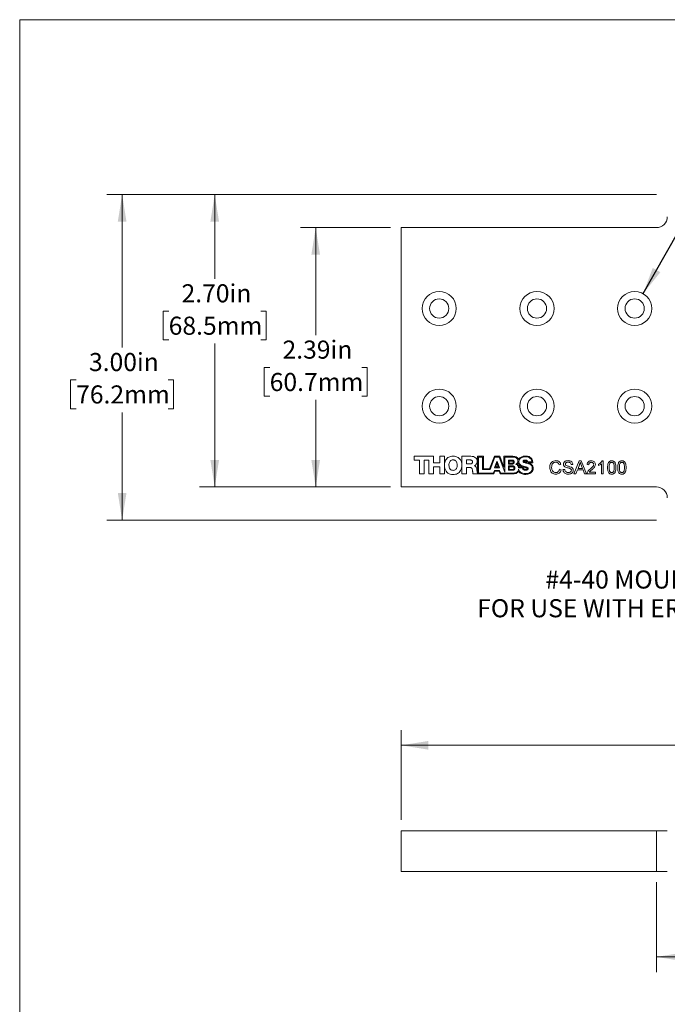
# Model space of a CAD drawing. Units: inches. Extents: x 0.1 to 10.9, y 0 to 8.5.
# Drawn here: x 0.1 to 3, y 3.9 to 8.5 of the extents above; entities that cross this region are included whole.
import ezdxf

# ---------------------------------------------------------------- set-up
doc = ezdxf.new("R2010")
doc.units = ezdxf.units.IN
doc.header["$MEASUREMENT"] = 0
doc.layers.add('FORMAT', color=7, linetype='Continuous')
doc.styles.add('SLDTEXTSTYLE0', font='TXT', dxfattribs={"width": 0.75})
doc.dimstyles.new('SLDDIMSTYLE0', dxfattribs={"dimtxt": 0.083333, "dimasz": 0.125, "dimexe": 0, "dimexo": 0.0625, "dimgap": 0.020833, "dimtad": 0, "dimtih": 1, "dimtoh": 1, "dimlfac": 2, "dimrnd": 1e-09, "dimzin": 12, "dimdsep": 46, "dimtxsty": 'SLDTEXTSTYLE0', "dimsah": 1, "dimcen": 0.09, "dimadec": 0, "dimazin": 3, "dimtfac": 1, "dimtofl": 0, "dimtmove": 0, "dimatfit": 3, "dimfxl": 1, "dimfrac": 2, "dimtolj": 1, "dimtzin": 12, "dimarcsym": 0})
doc.dimstyles.new('SLDDIMSTYLE1', dxfattribs={"dimtxt": 0.083333, "dimasz": 0.125, "dimexe": 0, "dimexo": 0.0625, "dimgap": 0.020833, "dimtad": 0, "dimtih": 1, "dimtoh": 1, "dimlfac": 2, "dimrnd": 1e-09, "dimzin": 4, "dimdsep": 46, "dimtxsty": 'SLDTEXTSTYLE0', "dimsah": 1, "dimcen": 0.09, "dimadec": 0, "dimazin": 1, "dimtfac": 1, "dimtofl": 0, "dimtmove": 0, "dimatfit": 3, "dimfxl": 1, "dimfrac": 2, "dimtolj": 1, "dimtzin": 12, "dimarcsym": 0})
doc.dimstyles.new('SLDDIMSTYLE3', dxfattribs={"dimtxt": 0.083333, "dimasz": 0.125, "dimexe": 0, "dimexo": 0.0625, "dimgap": 0.020833, "dimtad": 0, "dimtih": 1, "dimtoh": 1, "dimlfac": 2, "dimrnd": 1e-09, "dimzin": 12, "dimdsep": 46, "dimtxsty": 'SLDTEXTSTYLE0', "dimsah": 1, "dimcen": 0, "dimadec": 0, "dimazin": 3, "dimtfac": 1, "dimtofl": 0, "dimtmove": 0, "dimatfit": 3, "dimfxl": 1, "dimfrac": 2, "dimtolj": 1, "dimtzin": 12, "dimarcsym": 0})

# ---------------------------------------------------------------- blocks, each defined once
blk = doc.blocks.new('_D')
at = {"color": 7, "linetype": 'Continuous', "lineweight": 18}
for p, q in [((1.7686, 7.4923), (1.3549, 7.4923)), ((1.4249, 7.4923), (1.4249, 6.997)), ((1.2131, 6.8477), (1.1877, 6.8477)), ((1.1877, 6.8477), (1.1877, 6.7153)), ((1.6368, 6.8477), (1.6622, 6.8477)), ((1.6622, 6.8477), (1.6622, 6.7153)), ((1.1877, 6.7153), (1.2131, 6.7153)), ((1.6622, 6.7153), (1.6368, 6.7153)), ((1.4249, 6.2973), (1.4249, 6.6984)), ((1.7686, 6.2973), (1.3549, 6.2973))]:
    blk.add_line(p, q, dxfattribs=at)
for points in [[(1.4249, 7.4923), (1.4049, 7.3673), (1.4449, 7.3673)], [(1.4249, 6.2973), (1.4449, 6.4223), (1.4049, 6.4223)]]:
    blk.add_solid(points, dxfattribs=at)
at = {"color": 7, "linetype": 'Continuous', "lineweight": 18, "char_height": 0.08333, "attachment_point": 1, "style": 'SLDTEXTSTYLE0'}
for s, insert in [('2.39in', (1.2722, 6.972)), ('60.7mm', (1.2131, 6.8227))]:
    blk.add_mtext(s, dxfattribs=dict(at, insert=insert))
blk = doc.blocks.new('_D_1')
at = {"color": 7, "linetype": 'Continuous', "lineweight": 18}
for p, q in [((2.9936, 7.6448), (0.89, 7.6448)), ((0.96, 7.6448), (0.96, 7.2565)), ((0.7481, 7.1072), (0.7228, 7.1072)), ((0.7228, 7.1072), (0.7228, 6.9748)), ((1.1719, 7.1072), (1.1972, 7.1072)), ((1.1972, 7.1072), (1.1972, 6.9748)), ((0.7228, 6.9748), (0.7481, 6.9748)), ((0.96, 6.2973), (0.96, 6.9579)), ((1.1972, 6.9748), (1.1719, 6.9748)), ((1.7686, 6.2973), (0.89, 6.2973))]:
    blk.add_line(p, q, dxfattribs=at)
for points in [[(0.96, 7.6448), (0.94, 7.5198), (0.98, 7.5198)], [(0.96, 6.2973), (0.98, 6.4223), (0.94, 6.4223)]]:
    blk.add_solid(points, dxfattribs=at)
at = {"color": 7, "linetype": 'Continuous', "lineweight": 18, "char_height": 0.08333, "attachment_point": 1, "style": 'SLDTEXTSTYLE0'}
for s, insert in [('2.70in', (0.8073, 7.2315)), ('68.5mm', (0.7481, 7.0822))]:
    blk.add_mtext(s, dxfattribs=dict(at, insert=insert))
blk = doc.blocks.new('_D_2')
at = {"color": 7, "linetype": 'Continuous', "lineweight": 18}
for p, q in [((2.9936, 7.6448), (0.4638, 7.6448)), ((0.5338, 7.6448), (0.5338, 6.9397)), ((0.3219, 6.7904), (0.2965, 6.7904)), ((0.2965, 6.7904), (0.2965, 6.658)), ((0.7456, 6.7904), (0.771, 6.7904)), ((0.771, 6.7904), (0.771, 6.658)), ((0.2965, 6.658), (0.3219, 6.658)), ((0.5338, 6.1448), (0.5338, 6.6411)), ((0.771, 6.658), (0.7456, 6.658)), ((2.9936, 6.1448), (0.4638, 6.1448))]:
    blk.add_line(p, q, dxfattribs=at)
for points in [[(0.5338, 7.6448), (0.5138, 7.5198), (0.5538, 7.5198)], [(0.5338, 6.1448), (0.5538, 6.2698), (0.5138, 6.2698)]]:
    blk.add_solid(points, dxfattribs=at)
at = {"color": 7, "linetype": 'Continuous', "lineweight": 18, "char_height": 0.08333, "attachment_point": 1, "style": 'SLDTEXTSTYLE0'}
for s, insert in [('3.00in', (0.3811, 6.9148)), ('76.2mm', (0.3219, 6.7654))]:
    blk.add_mtext(s, dxfattribs=dict(at, insert=insert))
blk = doc.blocks.new('_D_4')
at = {"layer": 'FORMAT'}
for p, q in [((4.1545, 6.285), (3.9157, 5.8715)), ((3.9157, 5.8715), (3.7657, 5.8715))]:
    blk.add_line(p, q, dxfattribs=at)
blk.add_solid([(4.1545, 6.285), (4.0747, 6.1868), (4.1093, 6.1668)], dxfattribs=at)
at = {"layer": 'FORMAT', "attachment_point": 1, "style": 'SLDTEXTSTYLE0'}
for s, insert, char_height in [('#4-40 MOUNTING HOLE', (2.4825, 5.9127), 0.083333), ('FOR USE WITH ER SERIES RODS', (2.1686, 5.7803), 0.083333), ('4 PLACES', (3.2376, 5.6479), 0.08333)]:
    blk.add_mtext(s, dxfattribs=dict(at, insert=insert, char_height=char_height))
blk = doc.blocks.new('_D_5')
at = {"layer": 'FORMAT'}
for p, q in [((2.9325, 7.1883), (3.4539, 8.1079)), ((3.4539, 8.1079), (3.6039, 8.1079))]:
    blk.add_line(p, q, dxfattribs=at)
blk.add_solid([(2.9325, 7.1883), (3.0115, 7.2872), (2.9767, 7.3069)], dxfattribs=at)
at = {"layer": 'FORMAT', "char_height": 0.08333, "attachment_point": 1, "style": 'SLDTEXTSTYLE0'}
for s, insert in [('M4 CBORE', (3.6351, 8.2815)), ('6 PLACES', (3.6351, 8.1491)), ('BOTH SIDES', (3.6351, 8.0167))]:
    blk.add_mtext(s, dxfattribs=dict(at, insert=insert))
blk = doc.blocks.new('_D_6')
at = {"color": 7, "linetype": 'Continuous', "lineweight": 18}
for p, q in [((2.9936, 4.4758), (2.9936, 4.0621)), ((5.6811, 4.4758), (5.6811, 4.0621)), ((2.9936, 4.1321), (3.9657, 4.1321)), ((4.0947, 4.1321), (4.0694, 4.1321)), ((4.0694, 4.1321), (4.0694, 3.9997)), ((4.5801, 4.1321), (4.6054, 4.1321)), ((4.6054, 4.1321), (4.6054, 3.9997)), ((5.6811, 4.1321), (4.7091, 4.1321)), ((4.0694, 3.9997), (4.0947, 3.9997)), ((4.6054, 3.9997), (4.5801, 3.9997))]:
    blk.add_line(p, q, dxfattribs=at)
for points in [[(2.9936, 4.1321), (3.1186, 4.1121), (3.1186, 4.1521)], [(5.6811, 4.1321), (5.5561, 4.1521), (5.5561, 4.1121)]]:
    blk.add_solid(points, dxfattribs=at)
at = {"color": 7, "linetype": 'Continuous', "lineweight": 18, "char_height": 0.08333, "attachment_point": 1, "style": 'SLDTEXTSTYLE0'}
for s, insert in [('5.38in', (4.1847, 4.2564)), ('136.5mm', (4.0947, 4.1071))]:
    blk.add_mtext(s, dxfattribs=dict(at, insert=insert))
blk = doc.blocks.new('_D_8')
at = {"color": 7, "linetype": 'Continuous', "lineweight": 18}
for p, q in [((1.8186, 4.7633), (1.8186, 5.177)), ((5.6811, 4.7633), (5.6811, 5.177)), ((1.8186, 5.107), (3.3782, 5.107)), ((3.5072, 5.107), (3.4819, 5.107)), ((3.4819, 5.107), (3.4819, 4.9746)), ((3.9926, 5.107), (4.0179, 5.107)), ((4.0179, 5.107), (4.0179, 4.9746)), ((5.6811, 5.107), (4.1216, 5.107)), ((3.4819, 4.9746), (3.5072, 4.9746)), ((4.0179, 4.9746), (3.9926, 4.9746))]:
    blk.add_line(p, q, dxfattribs=at)
for points in [[(1.8186, 5.107), (1.9436, 5.087), (1.9436, 5.127)], [(5.6811, 5.107), (5.5561, 5.127), (5.5561, 5.087)]]:
    blk.add_solid(points, dxfattribs=at)
at = {"color": 7, "linetype": 'Continuous', "lineweight": 18, "char_height": 0.08333, "attachment_point": 1, "style": 'SLDTEXTSTYLE0'}
for s, insert in [('7.73in', (3.5972, 5.2313)), ('196.2mm', (3.5072, 5.082))]:
    blk.add_mtext(s, dxfattribs=dict(at, insert=insert))

msp = doc.modelspace()

# ---------------------------------------------------------------- linework, layer by layer
at = {"color": 7, "linetype": 'Continuous', "lineweight": 18}
for p, q in [((0.0622, 8.4506), (10.9445, 8.4506)), ((0.0622, 8.4506), (0.0622, 0.0356)), ((1.8186, 7.4923), (1.8186, 6.2973)), ((2.9936, 7.4923), (1.8186, 7.4923)), ((1.8786, 6.4388), (1.9678, 6.4388)), ((1.8786, 6.4206), (1.8786, 6.4388)), ((1.9031, 6.4206), (1.8786, 6.4206)), ((1.9031, 6.3573), (1.9031, 6.4206)), ((1.9244, 6.4206), (1.9244, 6.3573)), ((1.9465, 6.4206), (1.9244, 6.4206)), ((1.9465, 6.3573), (1.9465, 6.4206)), ((1.9678, 6.4388), (1.9678, 6.4092)), ((1.9678, 6.4092), (1.9959, 6.4092)), ((1.9959, 6.4388), (2.0172, 6.4388)), ((1.9959, 6.4092), (1.9959, 6.4388)), ((2.0172, 6.4388), (2.0172, 6.3972)), ((2.0979, 6.3981), (2.0978, 6.3981)), ((2.0979, 6.398), (2.0978, 6.398)), ((2.0979, 6.4388), (2.1396, 6.4388)), ((2.0979, 6.3981), (2.0979, 6.4388)), ((2.0979, 6.3573), (2.0979, 6.398)), ((2.1192, 6.4219), (2.1192, 6.4035)), ((2.1361, 6.4219), (2.1192, 6.4219)), ((2.1192, 6.4035), (2.1371, 6.4035)), ((2.1695, 6.4388), (2.1694, 6.3611)), ((2.1972, 6.4388), (2.1695, 6.4388)), ((2.1738, 6.3612), (2.1738, 6.4348)), ((2.1738, 6.4348), (2.193, 6.4348)), ((2.193, 6.4348), (2.193, 6.3779)), ((2.1975, 6.3806), (2.1972, 6.4388)), ((2.2474, 6.4388), (2.2254, 6.3808)), ((2.2283, 6.3779), (2.2497, 6.4348)), ((2.2725, 6.4388), (2.2474, 6.4388)), ((2.2484, 6.386), (2.2581, 6.4154)), ((2.2497, 6.4348), (2.2692, 6.4348)), ((2.2594, 6.4077), (2.2536, 6.3899)), ((2.2581, 6.4154), (2.2611, 6.4154)), ((2.2649, 6.3899), (2.2594, 6.4077)), ((2.2611, 6.4154), (2.2704, 6.386)), ((2.2692, 6.4348), (2.2951, 6.3662)), ((2.2913, 6.3881), (2.2725, 6.4388)), ((2.3273, 6.4388), (2.2913, 6.4388)), ((2.2913, 6.4388), (2.2913, 6.3881)), ((2.2951, 6.3662), (2.2951, 6.4348)), ((2.2951, 6.4348), (2.3296, 6.4348)), ((2.3126, 6.4209), (2.3297, 6.4209)), ((2.3126, 6.4031), (2.3126, 6.4209)), ((2.3297, 6.4031), (2.3126, 6.4031)), ((2.3164, 6.417), (2.3164, 6.4067)), ((2.3283, 6.417), (2.3164, 6.417)), ((2.3164, 6.4067), (2.3283, 6.4067)), ((2.4199, 6.4127), (2.4008, 6.4127)), ((2.4016, 6.4089), (2.4241, 6.4088)), ((2.5539, 6.4011), (2.5453, 6.3993)), ((2.6091, 6.4009), (2.6005, 6.4009)), ((2.614, 6.3573), (2.6381, 6.418)), ((2.6388, 6.3998), (2.6326, 6.383)), ((2.6381, 6.418), (2.6478, 6.418)), ((2.6533, 6.383), (2.6474, 6.3989)), ((2.6478, 6.418), (2.6718, 6.3573)), ((2.6822, 6.4001), (2.6744, 6.4009)), ((2.7273, 6.3957), (2.7273, 6.4028)), ((2.7413, 6.3573), (2.7413, 6.4046)), ((2.7441, 6.418), (2.7491, 6.418)), ((2.7491, 6.418), (2.7491, 6.3573)), ((1.9244, 6.3573), (1.9031, 6.3573)), ((1.9678, 6.3573), (1.9465, 6.3573)), ((1.9678, 6.3909), (1.9678, 6.3573)), ((1.9959, 6.3909), (1.9678, 6.3909)), ((1.9959, 6.3573), (1.9959, 6.3909)), ((2.0172, 6.3573), (1.9959, 6.3573)), ((2.0173, 6.3972), (2.0172, 6.3972)), ((2.0172, 6.3971), (2.0172, 6.3573)), ((2.0173, 6.3971), (2.0172, 6.3971)), ((2.1192, 6.3573), (2.0979, 6.3573)), ((2.1192, 6.387), (2.1192, 6.3573)), ((2.1353, 6.387), (2.1192, 6.387)), ((2.1694, 6.3573), (2.1497, 6.3573)), ((2.1554, 6.3955), (2.1554, 6.3952)), ((2.1694, 6.3573), (2.2446, 6.3576)), ((2.2418, 6.3612), (2.1738, 6.3612)), ((2.193, 6.3779), (2.2283, 6.3779)), ((2.2254, 6.3808), (2.1975, 6.3806)), ((2.2474, 6.3736), (2.2418, 6.3612)), ((2.2446, 6.3576), (2.2495, 6.3696)), ((2.2712, 6.3736), (2.2474, 6.3736)), ((2.2704, 6.386), (2.2484, 6.386)), ((2.2495, 6.3696), (2.2692, 6.3696)), ((2.2536, 6.3899), (2.2649, 6.3899)), ((2.2692, 6.3696), (2.2739, 6.3576)), ((2.2767, 6.3611), (2.2712, 6.3736)), ((2.2739, 6.3576), (2.3347, 6.3576)), ((2.3305, 6.3611), (2.2767, 6.3611)), ((2.3126, 6.3946), (2.3316, 6.3946)), ((2.3126, 6.3741), (2.3126, 6.3946)), ((2.3316, 6.3741), (2.3126, 6.3741)), ((2.3163, 6.3908), (2.3163, 6.3776)), ((2.3305, 6.3908), (2.3163, 6.3908)), ((2.3163, 6.3776), (2.3305, 6.3776)), ((2.3591, 6.3861), (2.3774, 6.3861)), ((2.3802, 6.3895), (2.3616, 6.3895)), ((2.5469, 6.3787), (2.5554, 6.3768)), ((2.5632, 6.3783), (2.5718, 6.3783)), ((2.6231, 6.3573), (2.614, 6.3573)), ((2.63, 6.376), (2.6231, 6.3573)), ((2.6559, 6.376), (2.63, 6.376)), ((2.6326, 6.383), (2.6533, 6.383)), ((2.6628, 6.3573), (2.6559, 6.376)), ((2.6718, 6.3573), (2.6628, 6.3573)), ((2.7133, 6.3573), (2.6737, 6.3573)), ((2.6836, 6.3651), (2.7133, 6.3651)), ((2.7133, 6.3651), (2.7133, 6.3573)), ((2.7491, 6.3573), (2.7413, 6.3573)), ((1.8186, 6.2973), (2.9936, 6.2973)), ((1.8186, 4.7133), (1.8186, 4.5258)), ((1.8186, 4.7133), (2.9936, 4.7133)), ((2.9936, 4.5258), (2.9936, 4.7133)), ((2.9936, 4.7133), (3.0436, 4.7133)), ((1.8186, 4.5258), (2.9936, 4.5258)), ((3.0436, 4.5258), (2.9936, 4.5258))]:
    msp.add_line(p, q, dxfattribs=at)
for centre, radius in [((1.9936, 7.1198), 0.0787), ((2.4436, 7.1198), 0.0787), ((2.8936, 7.1198), 0.0787), ((1.9936, 7.1198), 0.0443), ((2.4436, 7.1198), 0.0443), ((2.8936, 7.1198), 0.0443), ((1.9936, 6.6698), 0.0787), ((2.4436, 6.6698), 0.0787), ((2.8936, 6.6698), 0.0787), ((1.9936, 6.6698), 0.0443), ((2.4436, 6.6698), 0.0443), ((2.8936, 6.6698), 0.0443)]:
    msp.add_circle(centre, radius, dxfattribs=at)
for centre, start, end in [((2.9936, 7.5423), 270, 0), ((2.9936, 6.2473), 0, 90)]:
    msp.add_arc(centre, 0.05, start, end, dxfattribs=at)
for points, knots in [([(2.0173, 6.3972), (2.0176, 6.4014), (2.0181, 6.4096), (2.0226, 6.4209), (2.0294, 6.4295), (2.0378, 6.4353), (2.0471, 6.4388), (2.0538, 6.4392), (2.0574, 6.4394)], [0, 0, 0, 0, 0.193558, 0.375125, 0.550401, 0.689939, 0.837487, 1, 1, 1, 1]), ([(2.0574, 6.4224), (2.0551, 6.4222), (2.0507, 6.4218), (2.0451, 6.4182), (2.0412, 6.4128), (2.0388, 6.406), (2.0385, 6.4008), (2.0384, 6.3982)], [0, 0, 0, 0, 0.20088, 0.378022, 0.553534, 0.771359, 1, 1, 1, 1]), ([(2.0384, 6.3982), (2.0386, 6.3948), (2.039, 6.3884), (2.0426, 6.3809), (2.0473, 6.3765), (2.052, 6.3743), (2.0556, 6.3741), (2.0574, 6.374)], [0, 0, 0, 0, 0.289122, 0.558791, 0.695872, 0.838864, 1, 1, 1, 1]), ([(2.0574, 6.4394), (2.0618, 6.4391), (2.0702, 6.4385), (2.0814, 6.4331), (2.0903, 6.4245), (2.0964, 6.4124), (2.0973, 6.403), (2.0978, 6.3981)], [0, 0, 0, 0, 0.204285, 0.387459, 0.562987, 0.774014, 1, 1, 1, 1]), ([(2.0764, 6.3982), (2.0762, 6.4015), (2.0758, 6.408), (2.0722, 6.4155), (2.0675, 6.4198), (2.0628, 6.422), (2.0593, 6.4222), (2.0574, 6.4224)], [0, 0, 0, 0, 0.289138, 0.558792, 0.695862, 0.838855, 1, 1, 1, 1]), ([(2.0574, 6.374), (2.0598, 6.3742), (2.0642, 6.3745), (2.0697, 6.3781), (2.0736, 6.3835), (2.076, 6.3904), (2.0763, 6.3955), (2.0764, 6.3982)], [0, 0, 0, 0, 0.2008924, 0.3780351, 0.5535501, 0.771375, 1, 1, 1, 1]), ([(2.0978, 6.398), (2.0976, 6.3937), (2.0972, 6.3853), (2.0928, 6.3736), (2.086, 6.3647), (2.0775, 6.3587), (2.0681, 6.3551), (2.0612, 6.3547), (2.0576, 6.3545)], [0, 0, 0, 0, 0.194407, 0.376409, 0.551591, 0.690758, 0.837834, 1, 1, 1, 1]), ([(2.1469, 6.4131), (2.1468, 6.4142), (2.1467, 6.4161), (2.1452, 6.4186), (2.1429, 6.4205), (2.1398, 6.4217), (2.1374, 6.4218), (2.1361, 6.4219)], [0, 0, 0, 0, 0.197031, 0.37143, 0.543407, 0.760311, 1, 1, 1, 1]), ([(2.1371, 6.4035), (2.1382, 6.4036), (2.1402, 6.4037), (2.143, 6.4048), (2.1452, 6.4067), (2.1467, 6.4096), (2.1468, 6.4119), (2.1469, 6.4131)], [0, 0, 0, 0, 0.211132, 0.392706, 0.559912, 0.763438, 1, 1, 1, 1]), ([(2.1396, 6.4388), (2.1435, 6.4386), (2.1512, 6.4381), (2.1601, 6.4337), (2.1652, 6.428), (2.1678, 6.4223), (2.1681, 6.4181), (2.1682, 6.4159)], [0, 0, 0, 0, 0.288451, 0.5573731, 0.6946773, 0.8382807, 1, 1, 1, 1]), ([(2.1682, 6.4159), (2.168, 6.4135), (2.1677, 6.4087), (2.1648, 6.4026), (2.1606, 6.398), (2.1571, 6.3963), (2.1554, 6.3955)], [0, 0, 0, 0, 0.282913, 0.557634, 0.773568, 1, 1, 1, 1]), ([(2.359, 6.4241), (2.3583, 6.4254), (2.357, 6.428), (2.3544, 6.432), (2.3501, 6.4352), (2.3442, 6.4373), (2.3365, 6.4386), (2.3307, 6.4388), (2.3273, 6.4388)], [0, 0, 0, 0, 0.1129887, 0.2349027, 0.380535, 0.5310432, 0.7319151, 1, 1, 1, 1]), ([(2.3346, 6.4118), (2.3345, 6.4125), (2.3344, 6.4137), (2.3335, 6.4152), (2.3321, 6.4163), (2.3303, 6.4169), (2.329, 6.417), (2.3283, 6.417)], [0, 0, 0, 0, 0.210867, 0.3896, 0.561342, 0.77364, 1, 1, 1, 1]), ([(2.3283, 6.4067), (2.3291, 6.4068), (2.3307, 6.4069), (2.3326, 6.4078), (2.3338, 6.4091), (2.3345, 6.4104), (2.3345, 6.4113), (2.3346, 6.4118)], [0, 0, 0, 0, 0.2631794, 0.5362152, 0.6796282, 0.8298619, 1, 1, 1, 1]), ([(2.3296, 6.4348), (2.3328, 6.4347), (2.339, 6.4346), (2.3464, 6.4324), (2.3513, 6.4292), (2.3541, 6.4258), (2.3559, 6.4214), (2.3561, 6.4182), (2.3562, 6.4164)], [0, 0, 0, 0, 0.259613, 0.504296, 0.619497, 0.734393, 0.857507, 1, 1, 1, 1]), ([(2.3297, 6.4209), (2.331, 6.4208), (2.3335, 6.4207), (2.3363, 6.4189), (2.3378, 6.4168), (2.3386, 6.4145), (2.3387, 6.4129), (2.3387, 6.412)], [0, 0, 0, 0, 0.2626351, 0.5145385, 0.6546132, 0.8125149, 1, 1, 1, 1]), ([(2.3387, 6.412), (2.3386, 6.4108), (2.3385, 6.4088), (2.3371, 6.4062), (2.335, 6.4044), (2.3324, 6.4033), (2.3306, 6.4032), (2.3297, 6.4031)], [0, 0, 0, 0, 0.233633, 0.42953, 0.609083, 0.811506, 1, 1, 1, 1]), ([(2.3562, 6.4164), (2.356, 6.4146), (2.3557, 6.4112), (2.3526, 6.4056), (2.3488, 6.4031), (2.3465, 6.4016)], [0, 0, 0, 0, 0.284663, 0.559153, 1, 1, 1, 1]), ([(2.3465, 6.4016), (2.3484, 6.4009), (2.3521, 6.3994), (2.356, 6.3953), (2.3584, 6.3908), (2.3589, 6.3877), (2.3591, 6.3861)], [0, 0, 0, 0, 0.285152, 0.557724, 0.774207, 1, 1, 1, 1]), ([(2.3538, 6.4019), (2.3548, 6.4029), (2.3567, 6.4048), (2.3578, 6.4073), (2.3583, 6.4085)], [0, 0, 0, 0, 0.531694, 1, 1, 1, 1]), ([(2.3616, 6.3895), (2.3614, 6.391), (2.3609, 6.3941), (2.3581, 6.3984), (2.3553, 6.4006), (2.3538, 6.4019)], [0, 0, 0, 0, 0.301021, 0.598639, 1, 1, 1, 1]), ([(2.3583, 6.4085), (2.3587, 6.4062), (2.3595, 6.4014), (2.3645, 6.3962), (2.3702, 6.3926), (2.3744, 6.3912), (2.3766, 6.3905)], [0, 0, 0, 0, 0.254169, 0.52171, 0.752846, 1, 1, 1, 1]), ([(2.3901, 6.4396), (2.387, 6.4395), (2.3812, 6.4392), (2.3735, 6.4368), (2.3671, 6.4334), (2.3622, 6.4291), (2.36, 6.4257), (2.359, 6.4241)], [0, 0, 0, 0, 0.257782, 0.474648, 0.660353, 0.846829, 1, 1, 1, 1]), ([(2.3604, 6.414), (2.3606, 6.4159), (2.3608, 6.4195), (2.3636, 6.4259), (2.3701, 6.4319), (2.3799, 6.4356), (2.3869, 6.4361), (2.3904, 6.4363)], [0, 0, 0, 0, 0.13468, 0.257286, 0.494978, 0.745543, 1, 1, 1, 1]), ([(2.382, 6.3929), (2.379, 6.3938), (2.3733, 6.3955), (2.3667, 6.3995), (2.3628, 6.4042), (2.3608, 6.4088), (2.3605, 6.4122), (2.3604, 6.414)], [0, 0, 0, 0, 0.281261, 0.550862, 0.689312, 0.834743, 1, 1, 1, 1]), ([(2.3889, 6.4215), (2.3867, 6.4214), (2.3836, 6.4211), (2.3806, 6.4188), (2.3797, 6.4169), (2.3797, 6.4158), (2.3796, 6.4153)], [0, 0, 0, 0, 0.508341, 0.744844, 0.865694, 1, 1, 1, 1]), ([(2.3796, 6.4153), (2.3797, 6.4146), (2.3799, 6.4132), (2.3822, 6.4109), (2.3868, 6.4091), (2.3934, 6.4075), (2.3983, 6.4063), (2.401, 6.4056)], [0, 0, 0, 0, 0.080262, 0.164101, 0.382403, 0.670409, 1, 1, 1, 1]), ([(2.3838, 6.4151), (2.3838, 6.4152), (2.3838, 6.4152), (2.3838, 6.4154), (2.3841, 6.4156), (2.3849, 6.416), (2.387, 6.4165), (2.389, 6.4166), (2.3903, 6.4167)], [0, 0, 0, 0, 0.017404, 0.036525, 0.058709, 0.147411, 0.410523, 1, 1, 1, 1]), ([(2.3967, 6.4099), (2.3946, 6.4105), (2.3912, 6.4113), (2.3873, 6.4123), (2.3853, 6.4131), (2.3844, 6.4137), (2.3838, 6.4143), (2.3838, 6.4149), (2.3838, 6.4151)], [0, 0, 0, 0, 0.449122, 0.734077, 0.827001, 0.89506, 0.948102, 1, 1, 1, 1]), ([(2.4008, 6.4127), (2.4007, 6.4135), (2.4007, 6.4149), (2.4, 6.4169), (2.3987, 6.4185), (2.3966, 6.4201), (2.3932, 6.4213), (2.3904, 6.4215), (2.3889, 6.4215)], [0, 0, 0, 0, 0.137416, 0.258591, 0.373658, 0.490013, 0.737394, 1, 1, 1, 1]), ([(2.4241, 6.4088), (2.424, 6.4112), (2.4239, 6.4162), (2.422, 6.424), (2.4181, 6.4304), (2.4127, 6.4347), (2.4067, 6.4375), (2.399, 6.4393), (2.3933, 6.4395), (2.3901, 6.4396)], [0, 0, 0, 0, 0.136965, 0.287337, 0.447788, 0.553574, 0.675425, 0.821486, 1, 1, 1, 1]), ([(2.3903, 6.4167), (2.3911, 6.4166), (2.3923, 6.4166), (2.394, 6.4162), (2.3953, 6.4156), (2.3962, 6.4145), (2.3964, 6.4135), (2.3965, 6.413)], [0, 0, 0, 0, 0.269698, 0.474995, 0.635139, 0.804368, 1, 1, 1, 1]), ([(2.3904, 6.4363), (2.3945, 6.436), (2.4024, 6.4355), (2.4115, 6.4308), (2.4167, 6.425), (2.4194, 6.4193), (2.4198, 6.415), (2.4199, 6.4127)], [0, 0, 0, 0, 0.287198, 0.55824, 0.696738, 0.840356, 1, 1, 1, 1]), ([(2.3965, 6.413), (2.3966, 6.4125), (2.3967, 6.4114), (2.3967, 6.4104), (2.3967, 6.4099)], [0, 0, 0, 0, 0.517448, 1, 1, 1, 1]), ([(2.401, 6.4056), (2.4039, 6.4047), (2.4097, 6.4029), (2.4169, 6.3985), (2.4216, 6.392), (2.4221, 6.3871), (2.4223, 6.3845)], [0, 0, 0, 0, 0.283785, 0.553723, 0.762443, 1, 1, 1, 1]), ([(2.4022, 6.4088), (2.4021, 6.4088), (2.4019, 6.4088), (2.4017, 6.4089), (2.4016, 6.4089)], [0, 0, 0, 0, 0.5582387, 1, 1, 1, 1]), ([(2.4261, 6.3831), (2.426, 6.3858), (2.4257, 6.3907), (2.4229, 6.3973), (2.4179, 6.4025), (2.4108, 6.4063), (2.4052, 6.4079), (2.4022, 6.4088)], [0, 0, 0, 0, 0.208194, 0.382386, 0.547555, 0.757628, 1, 1, 1, 1]), ([(2.5025, 6.3881), (2.5027, 6.391), (2.503, 6.3968), (2.5059, 6.4052), (2.5115, 6.4127), (2.5202, 6.4178), (2.5271, 6.4185), (2.5305, 6.4188)], [0, 0, 0, 0, 0.187128, 0.374005, 0.560577, 0.78012, 1, 1, 1, 1]), ([(2.5301, 6.4118), (2.5279, 6.4116), (2.5237, 6.4113), (2.5179, 6.4081), (2.5136, 6.4027), (2.5116, 6.3957), (2.5112, 6.3907), (2.5111, 6.3882)], [0, 0, 0, 0, 0.186724, 0.372903, 0.559235, 0.779421, 1, 1, 1, 1]), ([(2.5453, 6.3993), (2.5446, 6.4012), (2.5433, 6.405), (2.5395, 6.4093), (2.5348, 6.4115), (2.5317, 6.4117), (2.5301, 6.4118)], [0, 0, 0, 0, 0.280552, 0.559737, 0.779654, 1, 1, 1, 1]), ([(2.5305, 6.4188), (2.5335, 6.4186), (2.5394, 6.4181), (2.5467, 6.4137), (2.5516, 6.4078), (2.5531, 6.4034), (2.5539, 6.4011)], [0, 0, 0, 0, 0.280085, 0.559449, 0.779549, 1, 1, 1, 1]), ([(2.5655, 6.4022), (2.5657, 6.404), (2.5661, 6.4078), (2.5692, 6.4127), (2.574, 6.4163), (2.58, 6.4184), (2.5844, 6.4187), (2.5866, 6.4188)], [0, 0, 0, 0, 0.186424, 0.372914, 0.559325, 0.779533, 1, 1, 1, 1]), ([(2.5745, 6.3891), (2.5731, 6.3898), (2.5704, 6.3914), (2.5674, 6.3947), (2.5658, 6.3985), (2.5656, 6.4009), (2.5655, 6.4022)], [0, 0, 0, 0, 0.280296, 0.55998, 0.779989, 1, 1, 1, 1]), ([(2.5869, 6.4118), (2.5853, 6.4117), (2.582, 6.4116), (2.5776, 6.4099), (2.5746, 6.4066), (2.5743, 6.404), (2.5741, 6.4027)], [0, 0, 0, 0, 0.281287, 0.560816, 0.780677, 1, 1, 1, 1]), ([(2.5741, 6.4027), (2.5742, 6.4016), (2.5744, 6.3996), (2.5757, 6.398), (2.5763, 6.3974)], [0, 0, 0, 0, 0.559613, 1, 1, 1, 1]), ([(2.5763, 6.3974), (2.5784, 6.3963), (2.5825, 6.394), (2.5909, 6.3924), (2.5966, 6.3904), (2.6001, 6.3892)], [0, 0, 0, 0, 0.278732, 0.559361, 1, 1, 1, 1]), ([(2.5866, 6.4188), (2.5896, 6.4186), (2.5956, 6.4182), (2.6034, 6.4144), (2.6081, 6.408), (2.6088, 6.4032), (2.6091, 6.4009)], [0, 0, 0, 0, 0.280797, 0.560151, 0.779877, 1, 1, 1, 1]), ([(2.6005, 6.4009), (2.6002, 6.4027), (2.5996, 6.4063), (2.5958, 6.4102), (2.5912, 6.4116), (2.5884, 6.4117), (2.5869, 6.4118)], [0, 0, 0, 0, 0.28011, 0.558323, 0.778853, 1, 1, 1, 1]), ([(2.6429, 6.411), (2.6424, 6.4088), (2.6413, 6.405), (2.6396, 6.4014), (2.6388, 6.3998)], [0, 0, 0, 0, 0.55992, 1, 1, 1, 1]), ([(2.6474, 6.3989), (2.6466, 6.4012), (2.6451, 6.4052), (2.6436, 6.4092), (2.6429, 6.411)], [0, 0, 0, 0, 0.560002, 1, 1, 1, 1]), ([(2.6744, 6.4009), (2.6749, 6.4036), (2.6758, 6.409), (2.681, 6.4149), (2.6875, 6.4177), (2.6918, 6.4179), (2.6939, 6.418)], [0, 0, 0, 0, 0.280235, 0.558894, 0.779131, 1, 1, 1, 1]), ([(2.6937, 6.411), (2.692, 6.4109), (2.6887, 6.4106), (2.6847, 6.4079), (2.6825, 6.4041), (2.6823, 6.4014), (2.6822, 6.4001)], [0, 0, 0, 0, 0.280411, 0.559491, 0.779376, 1, 1, 1, 1]), ([(2.6885, 6.38), (2.6923, 6.3833), (2.6977, 6.388), (2.7037, 6.3952), (2.7044, 6.3992), (2.7048, 6.4012)], [0, 0, 0, 0, 0.56131, 0.781385, 1, 1, 1, 1]), ([(2.7048, 6.4012), (2.7046, 6.4027), (2.7042, 6.4058), (2.701, 6.4091), (2.6974, 6.4108), (2.6949, 6.4109), (2.6937, 6.411)], [0, 0, 0, 0, 0.279081, 0.55861, 0.779042, 1, 1, 1, 1]), ([(2.6939, 6.418), (2.6965, 6.4178), (2.7018, 6.4175), (2.7081, 6.4133), (2.712, 6.4075), (2.7124, 6.4033), (2.7125, 6.4013)], [0, 0, 0, 0, 0.28048, 0.559643, 0.77975, 1, 1, 1, 1]), ([(2.7125, 6.4013), (2.7121, 6.3984), (2.7113, 6.3926), (2.7048, 6.3842), (2.6992, 6.3793), (2.6957, 6.3764)], [0, 0, 0, 0, 0.278741, 0.558833, 1, 1, 1, 1]), ([(2.7273, 6.4028), (2.7311, 6.405), (2.7379, 6.4088), (2.7422, 6.4152), (2.7441, 6.418)], [0, 0, 0, 0, 0.560429, 1, 1, 1, 1]), ([(2.7413, 6.4046), (2.7389, 6.4026), (2.7346, 6.399), (2.7296, 6.3967), (2.7273, 6.3957)], [0, 0, 0, 0, 0.559684, 1, 1, 1, 1]), ([(2.7685, 6.3873), (2.7686, 6.3907), (2.7688, 6.3975), (2.7708, 6.406), (2.7742, 6.412), (2.778, 6.4156), (2.7828, 6.4177), (2.7863, 6.4179), (2.788, 6.418)], [0, 0, 0, 0, 0.250494, 0.500371, 0.625439, 0.750209, 0.874982, 1, 1, 1, 1]), ([(2.7798, 6.4068), (2.779, 6.4051), (2.7774, 6.4017), (2.7765, 6.395), (2.7764, 6.3902), (2.7763, 6.3873)], [0, 0, 0, 0, 0.279304, 0.559524, 1, 1, 1, 1]), ([(2.7879, 6.411), (2.787, 6.4109), (2.7853, 6.4108), (2.7823, 6.4096), (2.7808, 6.4079), (2.7798, 6.4068)], [0, 0, 0, 0, 0.280449, 0.56069, 1, 1, 1, 1]), ([(2.7997, 6.3873), (2.7996, 6.3898), (2.7995, 6.3947), (2.7987, 6.4008), (2.7971, 6.4055), (2.7948, 6.4085), (2.7916, 6.4107), (2.7891, 6.4109), (2.7879, 6.411)], [0, 0, 0, 0, 0.250523, 0.500799, 0.625864, 0.75074, 0.875366, 1, 1, 1, 1]), ([(2.788, 6.418), (2.7897, 6.4179), (2.7931, 6.4177), (2.798, 6.4156), (2.8019, 6.4121), (2.805, 6.4059), (2.8073, 6.3976), (2.8074, 6.3907), (2.8074, 6.3873)], [0, 0, 0, 0, 0.125021, 0.249936, 0.374635, 0.499696, 0.749581, 1, 1, 1, 1]), ([(2.8152, 6.3873), (2.8153, 6.3907), (2.8155, 6.3975), (2.8175, 6.406), (2.8209, 6.412), (2.8247, 6.4156), (2.8295, 6.4177), (2.8329, 6.4179), (2.8347, 6.418)], [0, 0, 0, 0, 0.250494, 0.500371, 0.625438, 0.750205, 0.874979, 1, 1, 1, 1]), ([(2.8265, 6.4068), (2.8257, 6.4051), (2.8241, 6.4017), (2.8232, 6.395), (2.8231, 6.3902), (2.823, 6.3873)], [0, 0, 0, 0, 0.279306, 0.559525, 1, 1, 1, 1]), ([(2.8346, 6.411), (2.8337, 6.4109), (2.8319, 6.4108), (2.829, 6.4096), (2.8274, 6.4079), (2.8265, 6.4068)], [0, 0, 0, 0, 0.280464, 0.560691, 1, 1, 1, 1]), ([(2.8463, 6.3873), (2.8463, 6.3898), (2.8462, 6.3947), (2.8454, 6.4008), (2.8438, 6.4055), (2.8414, 6.4085), (2.8383, 6.4107), (2.8358, 6.4109), (2.8346, 6.411)], [0, 0, 0, 0, 0.250525, 0.500801, 0.625867, 0.750744, 0.875371, 1, 1, 1, 1]), ([(2.8347, 6.418), (2.8364, 6.4179), (2.8398, 6.4177), (2.8446, 6.4156), (2.8485, 6.4121), (2.8517, 6.4059), (2.8539, 6.3976), (2.8541, 6.3907), (2.8541, 6.3873)], [0, 0, 0, 0, 0.1250174, 0.2499331, 0.3746323, 0.4996939, 0.7495801, 1, 1, 1, 1]), ([(2.0576, 6.3545), (2.0531, 6.3548), (2.0446, 6.3554), (2.0333, 6.3611), (2.0244, 6.37), (2.0183, 6.3825), (2.0176, 6.3921), (2.0173, 6.3971)], [0, 0, 0, 0, 0.203782, 0.38636, 0.56161, 0.772965, 1, 1, 1, 1]), ([(2.1473, 6.3703), (2.1471, 6.3724), (2.1468, 6.3763), (2.1455, 6.381), (2.1434, 6.384), (2.1413, 6.3857), (2.1385, 6.3868), (2.1365, 6.387), (2.1353, 6.387)], [0, 0, 0, 0, 0.263916, 0.506463, 0.619001, 0.731596, 0.854417, 1, 1, 1, 1]), ([(2.1497, 6.3573), (2.1492, 6.3584), (2.1482, 6.3609), (2.1478, 6.3646), (2.1475, 6.3678), (2.1473, 6.3696), (2.1473, 6.3703)], [0, 0, 0, 0, 0.264096, 0.593087, 0.832775, 1, 1, 1, 1]), ([(2.1554, 6.3952), (2.1575, 6.3943), (2.1618, 6.3925), (2.166, 6.3851), (2.1668, 6.3793), (2.1673, 6.3757)], [0, 0, 0, 0, 0.280108, 0.555761, 1, 1, 1, 1]), ([(2.1673, 6.3757), (2.1674, 6.3747), (2.1676, 6.3722), (2.1681, 6.3673), (2.1689, 6.3635), (2.1694, 6.3611)], [0, 0, 0, 0, 0.2104404, 0.5080303, 1, 1, 1, 1]), ([(2.338, 6.3841), (2.338, 6.385), (2.3379, 6.3865), (2.3368, 6.3885), (2.3351, 6.3898), (2.333, 6.3906), (2.3313, 6.3907), (2.3305, 6.3908)], [0, 0, 0, 0, 0.219165, 0.402031, 0.573211, 0.780592, 1, 1, 1, 1]), ([(2.3305, 6.3776), (2.3315, 6.3776), (2.3334, 6.3778), (2.3357, 6.379), (2.3371, 6.3806), (2.3379, 6.3822), (2.338, 6.3835), (2.338, 6.3841)], [0, 0, 0, 0, 0.255408, 0.524005, 0.668505, 0.822944, 1, 1, 1, 1]), ([(2.3589, 6.3801), (2.3584, 6.3777), (2.3574, 6.3732), (2.3531, 6.3677), (2.3471, 6.3638), (2.3394, 6.3615), (2.3336, 6.3613), (2.3305, 6.3611)], [0, 0, 0, 0, 0.192429, 0.364899, 0.537623, 0.75745, 1, 1, 1, 1]), ([(2.3316, 6.3946), (2.333, 6.3945), (2.3358, 6.3943), (2.3389, 6.3923), (2.3406, 6.3898), (2.3415, 6.3872), (2.3416, 6.3853), (2.3416, 6.3843)], [0, 0, 0, 0, 0.258003, 0.507896, 0.648868, 0.809078, 1, 1, 1, 1]), ([(2.3416, 6.3843), (2.3415, 6.383), (2.3413, 6.3806), (2.3398, 6.3777), (2.3374, 6.3756), (2.3346, 6.3743), (2.3326, 6.3741), (2.3316, 6.3741)], [0, 0, 0, 0, 0.237889, 0.435827, 0.614999, 0.814863, 1, 1, 1, 1]), ([(2.3347, 6.3576), (2.3377, 6.3578), (2.3435, 6.3583), (2.3506, 6.3615), (2.356, 6.3655), (2.3579, 6.3689), (2.3588, 6.3705)], [0, 0, 0, 0, 0.310426, 0.600071, 0.808011, 1, 1, 1, 1]), ([(2.3588, 6.3705), (2.3595, 6.369), (2.3611, 6.3659), (2.3654, 6.362), (2.3717, 6.3584), (2.3807, 6.3558), (2.3878, 6.3555), (2.3917, 6.3553)], [0, 0, 0, 0, 0.126616, 0.273244, 0.446194, 0.693434, 1, 1, 1, 1]), ([(2.3902, 6.359), (2.3862, 6.3592), (2.3784, 6.3598), (2.3685, 6.3644), (2.3616, 6.3715), (2.3598, 6.3772), (2.3589, 6.3801)], [0, 0, 0, 0, 0.296065, 0.570525, 0.779217, 1, 1, 1, 1]), ([(2.3766, 6.3905), (2.3772, 6.3903), (2.3784, 6.39), (2.3796, 6.3897), (2.3802, 6.3895)], [0, 0, 0, 0, 0.5569406, 1, 1, 1, 1]), ([(2.3774, 6.3861), (2.3776, 6.3847), (2.3779, 6.382), (2.3796, 6.3786), (2.3826, 6.3762), (2.3866, 6.3749), (2.3897, 6.3748), (2.3914, 6.3747)], [0, 0, 0, 0, 0.210709, 0.385025, 0.548444, 0.756706, 1, 1, 1, 1]), ([(2.3879, 6.379), (2.387, 6.3793), (2.3855, 6.3798), (2.3835, 6.381), (2.3821, 6.3824), (2.3807, 6.3851), (2.3807, 6.3875), (2.3807, 6.3894)], [0, 0, 0, 0, 0.198371, 0.356661, 0.489179, 0.61004, 1, 1, 1, 1]), ([(2.3807, 6.3894), (2.3829, 6.3887), (2.387, 6.3875), (2.3925, 6.3856), (2.3962, 6.384), (2.3979, 6.3828), (2.3982, 6.3823), (2.3983, 6.382), (2.3983, 6.3819), (2.3983, 6.3818)], [0, 0, 0, 0, 0.353435, 0.664624, 0.88923, 0.957695, 0.973947, 0.987623, 1, 1, 1, 1]), ([(2.4031, 6.3822), (2.403, 6.383), (2.4029, 6.3845), (2.4007, 6.3871), (2.3961, 6.3892), (2.3895, 6.391), (2.3846, 6.3922), (2.382, 6.3929)], [0, 0, 0, 0, 0.089589, 0.178596, 0.397042, 0.67897, 1, 1, 1, 1]), ([(2.3983, 6.3818), (2.3982, 6.3814), (2.398, 6.3806), (2.3973, 6.3795), (2.3964, 6.3788), (2.3951, 6.3782), (2.3933, 6.378), (2.3908, 6.3783), (2.389, 6.3788), (2.3879, 6.379)], [0, 0, 0, 0, 0.105862, 0.200196, 0.290613, 0.387174, 0.541964, 0.742421, 1, 1, 1, 1]), ([(2.4223, 6.3845), (2.4221, 6.3813), (2.4216, 6.3754), (2.4169, 6.3679), (2.4098, 6.3627), (2.4006, 6.3595), (2.3937, 6.3591), (2.3902, 6.359)], [0, 0, 0, 0, 0.202998, 0.380346, 0.554847, 0.771411, 1, 1, 1, 1]), ([(2.3914, 6.3747), (2.3928, 6.3748), (2.3956, 6.3749), (2.3994, 6.3761), (2.4019, 6.3781), (2.403, 6.3803), (2.4031, 6.3816), (2.4031, 6.3822)], [0, 0, 0, 0, 0.277053, 0.534544, 0.763847, 0.877104, 1, 1, 1, 1]), ([(2.3917, 6.3553), (2.3952, 6.3555), (2.402, 6.3559), (2.4112, 6.3594), (2.419, 6.365), (2.4249, 6.373), (2.4257, 6.3797), (2.4261, 6.3831)], [0, 0, 0, 0, 0.214814, 0.411465, 0.593541, 0.796182, 1, 1, 1, 1]), ([(2.5307, 6.3566), (2.5277, 6.3567), (2.5217, 6.357), (2.5133, 6.3608), (2.507, 6.3681), (2.5033, 6.3776), (2.5028, 6.3846), (2.5025, 6.3881)], [0, 0, 0, 0, 0.186969, 0.373182, 0.559549, 0.779643, 1, 1, 1, 1]), ([(2.5111, 6.3882), (2.5112, 6.386), (2.5113, 6.3816), (2.5128, 6.3752), (2.516, 6.369), (2.5222, 6.3645), (2.5273, 6.3639), (2.5299, 6.3636)], [0, 0, 0, 0, 0.187433, 0.37477, 0.561448, 0.780505, 1, 1, 1, 1]), ([(2.5299, 6.3636), (2.5322, 6.3638), (2.5369, 6.3642), (2.5423, 6.3683), (2.5455, 6.3734), (2.5464, 6.377), (2.5469, 6.3787)], [0, 0, 0, 0, 0.279709, 0.558901, 0.779227, 1, 1, 1, 1]), ([(2.5554, 6.3768), (2.5544, 6.3737), (2.5524, 6.3674), (2.546, 6.3607), (2.5383, 6.3571), (2.5332, 6.3567), (2.5307, 6.3566)], [0, 0, 0, 0, 0.280256, 0.559548, 0.779592, 1, 1, 1, 1]), ([(2.5886, 6.3566), (2.5863, 6.3566), (2.5816, 6.3568), (2.5747, 6.3588), (2.5685, 6.3632), (2.5642, 6.37), (2.5635, 6.3756), (2.5632, 6.3783)], [0, 0, 0, 0, 0.187218, 0.374124, 0.56061, 0.780145, 1, 1, 1, 1]), ([(2.5718, 6.3783), (2.5721, 6.376), (2.5728, 6.3714), (2.5773, 6.3664), (2.5828, 6.3639), (2.5864, 6.3637), (2.5882, 6.3636)], [0, 0, 0, 0, 0.2806301, 0.5586739, 0.7791979, 1, 1, 1, 1]), ([(2.5956, 6.3823), (2.5937, 6.383), (2.5897, 6.3843), (2.5825, 6.386), (2.5775, 6.3879), (2.5745, 6.3891)], [0, 0, 0, 0, 0.280066, 0.560287, 1, 1, 1, 1]), ([(2.5882, 6.3636), (2.5901, 6.3637), (2.5937, 6.3639), (2.5984, 6.3661), (2.6015, 6.3699), (2.6019, 6.3727), (2.6021, 6.3741)], [0, 0, 0, 0, 0.280916, 0.560813, 0.780501, 1, 1, 1, 1]), ([(2.6107, 6.3746), (2.6102, 6.3716), (2.6092, 6.3657), (2.6028, 6.3598), (2.5956, 6.357), (2.591, 6.3567), (2.5886, 6.3566)], [0, 0, 0, 0, 0.2788587, 0.5579134, 0.7788016, 1, 1, 1, 1]), ([(2.6021, 6.3741), (2.602, 6.3752), (2.6018, 6.3773), (2.5996, 6.3805), (2.5971, 6.3816), (2.5956, 6.3823)], [0, 0, 0, 0, 0.280087, 0.55997, 1, 1, 1, 1]), ([(2.6001, 6.3892), (2.6017, 6.3884), (2.6049, 6.3868), (2.6084, 6.3831), (2.6104, 6.3788), (2.6106, 6.376), (2.6107, 6.3746)], [0, 0, 0, 0, 0.280366, 0.559907, 0.779858, 1, 1, 1, 1]), ([(2.6737, 6.3573), (2.6737, 6.3584), (2.6737, 6.3602), (2.6742, 6.362), (2.6745, 6.3627)], [0, 0, 0, 0, 0.559954, 1, 1, 1, 1]), ([(2.6745, 6.3627), (2.6753, 6.3647), (2.6769, 6.3686), (2.6817, 6.3745), (2.6859, 6.3779), (2.6885, 6.38)], [0, 0, 0, 0, 0.279802, 0.559776, 1, 1, 1, 1]), ([(2.6957, 6.3764), (2.6933, 6.3745), (2.6889, 6.3711), (2.6853, 6.3669), (2.6836, 6.3651)], [0, 0, 0, 0, 0.560621, 1, 1, 1, 1]), ([(2.7744, 6.3624), (2.7732, 6.3645), (2.7708, 6.3687), (2.7689, 6.3772), (2.7687, 6.3835), (2.7685, 6.3873)], [0, 0, 0, 0, 0.279562, 0.559687, 1, 1, 1, 1]), ([(2.788, 6.3566), (2.7851, 6.3568), (2.7799, 6.3573), (2.7761, 6.3608), (2.7744, 6.3624)], [0, 0, 0, 0, 0.559714, 1, 1, 1, 1]), ([(2.7763, 6.3873), (2.7764, 6.3848), (2.7764, 6.3799), (2.7772, 6.3738), (2.7788, 6.369), (2.7812, 6.3662), (2.7843, 6.3639), (2.7868, 6.3637), (2.788, 6.3636)], [0, 0, 0, 0, 0.250525, 0.500808, 0.625902, 0.750763, 0.875414, 1, 1, 1, 1]), ([(2.8074, 6.3873), (2.8073, 6.3838), (2.8072, 6.377), (2.8052, 6.3685), (2.8018, 6.3625), (2.798, 6.3589), (2.7931, 6.3569), (2.7897, 6.3567), (2.788, 6.3566)], [0, 0, 0, 0, 0.250479, 0.500354, 0.625388, 0.750175, 0.874967, 1, 1, 1, 1]), ([(2.788, 6.3636), (2.7892, 6.3637), (2.7917, 6.364), (2.7948, 6.3661), (2.7971, 6.3691), (2.7987, 6.3738), (2.7995, 6.3799), (2.7996, 6.3848), (2.7997, 6.3873)], [0, 0, 0, 0, 0.124547, 0.249196, 0.37405, 0.499141, 0.749451, 1, 1, 1, 1]), ([(2.8211, 6.3624), (2.8199, 6.3645), (2.8174, 6.3687), (2.8156, 6.3772), (2.8154, 6.3835), (2.8152, 6.3873)], [0, 0, 0, 0, 0.279562, 0.559686, 1, 1, 1, 1]), ([(2.8347, 6.3566), (2.8317, 6.3568), (2.8265, 6.3573), (2.8228, 6.3608), (2.8211, 6.3624)], [0, 0, 0, 0, 0.559718, 1, 1, 1, 1]), ([(2.823, 6.3873), (2.823, 6.3848), (2.8231, 6.3799), (2.8239, 6.3738), (2.8255, 6.369), (2.8279, 6.3662), (2.8309, 6.3639), (2.8334, 6.3637), (2.8347, 6.3636)], [0, 0, 0, 0, 0.2505241, 0.5008074, 0.6258986, 0.7507599, 0.8754139, 1, 1, 1, 1]), ([(2.8541, 6.3873), (2.854, 6.3838), (2.8538, 6.377), (2.8519, 6.3685), (2.8484, 6.3625), (2.8446, 6.3589), (2.8398, 6.3569), (2.8364, 6.3567), (2.8347, 6.3566)], [0, 0, 0, 0, 0.25048, 0.500355, 0.625388, 0.750175, 0.87497, 1, 1, 1, 1]), ([(2.8347, 6.3636), (2.8359, 6.3637), (2.8384, 6.364), (2.8415, 6.3661), (2.8438, 6.3691), (2.8454, 6.3738), (2.8462, 6.3799), (2.8463, 6.3848), (2.8463, 6.3873)], [0, 0, 0, 0, 0.124542, 0.249192, 0.374049, 0.49914, 0.749451, 1, 1, 1, 1])]:
    msp.add_open_spline(points, degree=3, knots=knots, dxfattribs=at)

# ---------------------------------------------------------------- dimensions: what is measured, and where the dimension line sits
for base, p1, p2, dimstyle, picture, middle in [((0.5338, 6.1448), (3.0436, 7.6448), (3.0436, 6.1448), 'SLDDIMSTYLE1', '_D_2', (0.5338, 6.7904)), ((0.959986102, 6.2973350473), (3.0436492257, 7.6448350473), (1.8186492257, 6.2973350473), 'SLDDIMSTYLE1', '_D_1', (0.959986102, 7.1072214931)), ((1.4249, 6.2973), (1.8186, 7.4923), (1.8186, 6.2973), 'SLDDIMSTYLE0', '_D', (1.4249, 6.8477))]:
    dim = msp.add_linear_dim(base=base, p1=p1, p2=p2, angle=90, dimstyle=dimstyle, dxfattribs=at)
    dim.commit()
    dim.dimension.update_dxf_attribs({"geometry": picture, "text_midpoint": middle, "dimtype": 160})
for base, p1, p2, picture, middle in [((5.6811492257, 5.1069846986), (1.8186492257, 4.7132839112), (5.6811492257, 4.7132839112), '_D_8', (3.7498992257, 5.1069846986)), ((5.6811492257, 4.1320831238), (2.9936492257, 4.5257839112), (5.6811492257, 4.5257839112), '_D_6', (4.3373992257, 4.1320831238))]:
    dim = msp.add_linear_dim(base=base, p1=p1, p2=p2, dimstyle='SLDDIMSTYLE0', dxfattribs=at)
    dim.commit()
    dim.dimension.update_dxf_attribs({"geometry": picture, "text_midpoint": middle, "dimtype": 160})
at = {"layer": 'FORMAT'}
for p1, p2, text, picture, middle in [((2.8548, 7.0513), (2.9325, 7.1883), 'M4 CBORE\\P6 PLACES\\PBOTH SIDES', '_D_5', (3.9314, 8.1079)), ((4.1767, 6.3236), (4.1545, 6.285), '#4-40 MOUNTING HOLE\\PFOR USE WITH ER SERIES RODS\\P4 PLACES', '_D_4', (2.9515, 5.8715))]:
    dim = msp.add_diameter_dim_2p(p1=p1, p2=p2, text=text, dimstyle='SLDDIMSTYLE3', override={"dimpost": '<>'}, dxfattribs=at)
    dim.commit()
    dim.dimension.update_dxf_attribs({"geometry": picture, "text_midpoint": middle, "dimtype": 163})

doc.saveas('drawing.dxf')
